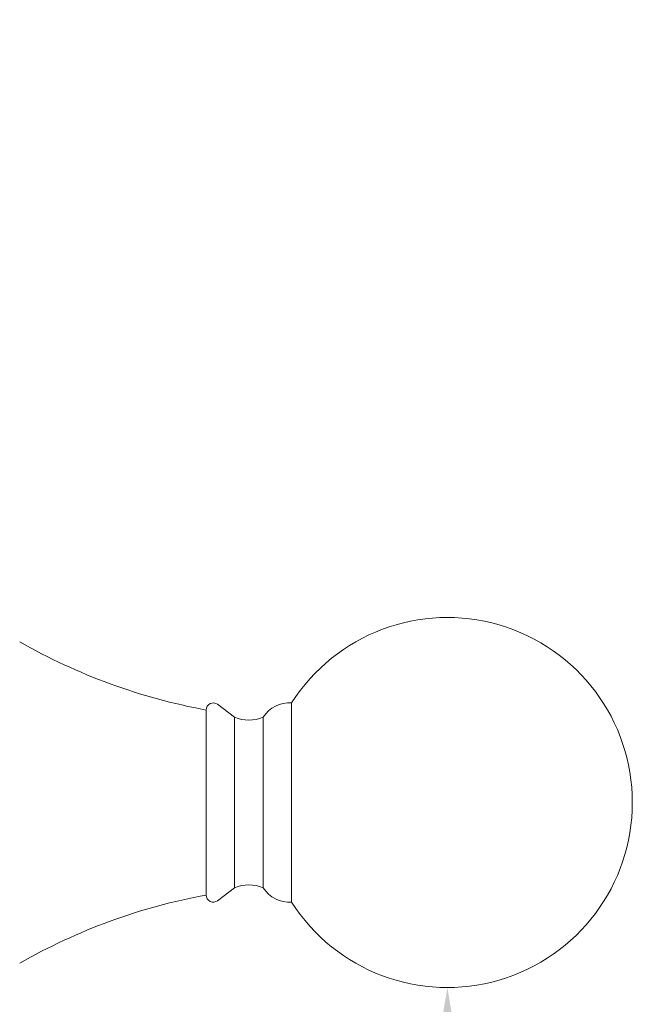
# Model space of a CAD drawing. Extents: x -26 to 779, y -186 to 425.
# Drawn here: x 36 to 39, y -129 to -125 of the extents above; entities that cross this region are included whole.
import ezdxf

# ---------------------------------------------------------------- set-up
doc = ezdxf.new("R2010")
doc.units = 0
doc.header["$LTSCALE"] = 0.25
doc.header["$MEASUREMENT"] = 0
doc.layers.get('0').update_dxf_attribs({"linetype": 'CONTINUOUS', "lineweight": 15})
doc.layers.get('DEFPOINTS').update_dxf_attribs({"linetype": 'CONTINUOUS'})
doc.layers.add('TEXT', color=7, linetype='CONTINUOUS', lineweight=15)
doc.styles.add('ROMAND', font='romand.shx', dxfattribs={"oblique": 15})
doc.dimstyles.new('ROMAND', dxfattribs={"dimscale": 12, "dimtxt": 0.125, "dimasz": 0.125, "dimexe": 0.0625, "dimexo": 0.0625, "dimgap": 0.09, "dimtad": 0, "dimtih": 1, "dimtoh": 1, "dimdec": 4, "dimzin": 0, "dimdsep": 46, "dimlunit": 4, "dimtxsty": 'ROMAND', "dimcen": 0, "dimadec": 0, "dimazin": 0, "dimtfac": 1, "dimtdec": 4, "dimtofl": 0, "dimtmove": 0, "dimatfit": 3, "dimfxl": 0, "dimtolj": 1, "dimtzin": 0, "dimarcsym": 0})

# ---------------------------------------------------------------- blocks, each defined once
blk = doc.blocks.new('*D74')
at = {"layer": 'DEFPOINTS', "color": 0, "linetype": 'Continuous'}
for p in [(37.7219, -127.4249), (37.7219, -129.0499)]:
    blk.add_point(p, dxfattribs=at)
at = {"layer": 'TEXT', "color": 0, "linetype": 'Continuous', "lineweight": -2}
for p, q in [((37.7219, -132.1801), (37.7219, -129.7999)), ((36.9719, -132.1801), (37.7219, -132.1801))]:
    blk.add_line(p, q, dxfattribs=at)
at = {"layer": 'TEXT', "color": 0, "linetype": 'Continuous'}
blk.add_solid([(37.5969, -129.7999), (37.8469, -129.7999), (37.7219, -129.0499)], dxfattribs=at)
at = {"layer": 'TEXT', "color": 0, "linetype": 'Continuous', "insert": (31.6593, -132.1801), "char_height": 0.75, "attachment_point": 5, "style": 'ROMAND'}
blk.add_mtext('\\A1;REMOVABLE\\PBALL CAP FINIAL\\Pw/ {\\H0.7x;\\S1/4;}"-20x 1{\\H0.7x;\\S1/2;}"\\PS.S. CUP POINT\\PSET SCREW', dxfattribs=at)

msp = doc.modelspace()

# ---------------------------------------------------------------- linework, layer by layer
for p, q in [((36.66229, -127.83118), (36.66229, -128.64368)), ((36.78729, -127.86243), (36.71229, -127.80618)), ((37.03729, -127.79993), (37.03729, -128.67493)), ((36.78729, -127.86243), (36.78729, -128.61243)), ((36.91229, -127.86243), (36.91229, -128.61243)), ((36.78729, -128.61243), (36.71229, -128.66868))]:
    msp.add_line(p, q)
for centre, radius, start, end in [((37.72194, -128.23743), 0.8125, 212.57897, 147.42103), ((37.13193, -125.27613), 2.59785, 240.24801, 259.58484), ((36.69354, -127.83118), 0.03125, 53.1301, 180), ((37.02948, -127.94056), 0.14084, 86.82017, 146.30993), ((36.84979, -127.72316), 0.15266, 245.83187, 294.16813), ((36.84979, -128.75171), 0.15266, 65.83187, 114.16813), ((37.13193, -131.19873), 2.59785, 100.41516, 119.75199), ((36.69354, -128.64368), 0.03125, 180, 306.8699), ((37.02948, -128.53431), 0.14084, 213.69007, 273.17983)]:
    msp.add_arc(centre, radius, start, end)

# ---------------------------------------------------------------- dimensions: what is measured, and where the dimension line sits
at = {"layer": 'TEXT', "linetype": 'Continuous'}
dim = msp.add_diameter_dim_2p(p1=(37.72194, -127.42493), p2=(37.72194, -129.04993), text='REMOVABLE\\PBALL CAP FINIAL\\Pw/ {\\H0.7x;\\S1/4;}"-20x 1{\\H0.7x;\\S1/2;}"\\PS.S. CUP POINT\\PSET SCREW', dimstyle='ROMAND', override={"dimscale": 6}, dxfattribs=at)
dim.commit()
dim.dimension.update_dxf_attribs({"geometry": '*D74', "text_midpoint": (31.6593, -132.18012), "dimtype": 163})

doc.saveas('drawing.dxf')
